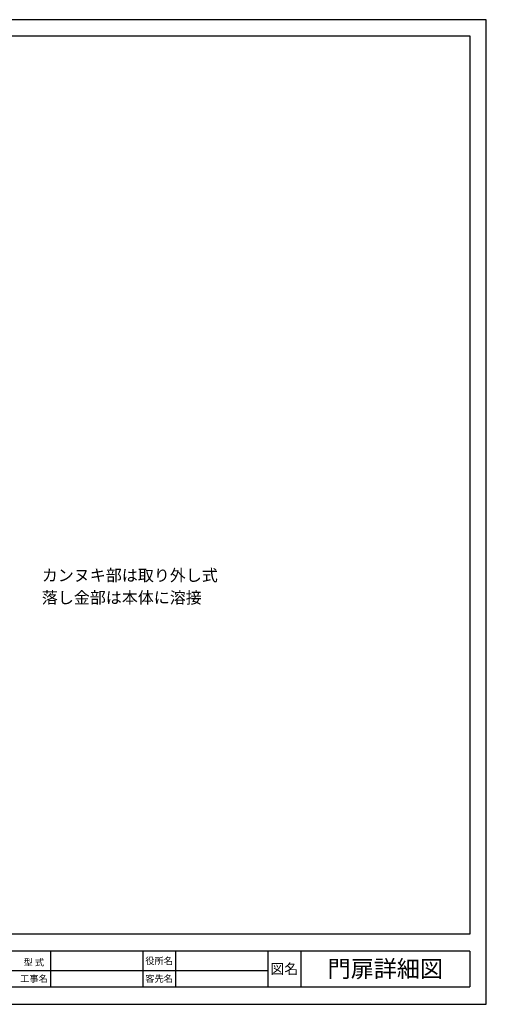
# Model space of a CAD drawing. Units: millimetres. Extents: x -3358 to 5197, y -599 to 5451.
# Drawn here: x 2332 to 5197, y -599 to 5451 of the extents above; entities that cross this region are included whole.
import ezdxf
from ezdxf.enums import TextEntityAlignment as Align

# ---------------------------------------------------------------- set-up
doc = ezdxf.new("R2010")
doc.units = ezdxf.units.MM
doc.layers.add('陰線', color=5, linetype='Continuous', plot=False)
doc.styles.add('P-ゴシック', font='txt')
doc.styles.add('ZION', font='extslim2.shx', dxfattribs={"width": 0.8, "bigfont": 'extfont2.shx'})
doc.styles.add('ｽﾀｲﾙ2', font='romans.shx', dxfattribs={"width": 0.6, "bigfont": 'bigfont.shx'})

msp = doc.modelspace()

# ---------------------------------------------------------------- linework, layer by layer
at = {"linetype": 'Continuous'}
for p, q in [((-3257.24209163, 5351.15337189), (5096.57065286, 5351.15337189)), ((5096.57065286, 5351.15337189), (5096.57065286, -168.76546066)), ((5096.57065286, -168.76546066), (-3257.24209163, -168.76546066)), ((5096.57065286, -272.64024105), (-1280.7532651, -272.64024105)), ((5096.57065286, -272.64024105), (5096.57065286, -490.76431404)), ((-1280.7532651, -490.76431404), (5096.57065286, -490.76431404))]:
    msp.add_line(p, q, dxfattribs=at)
for p, q in [((2520.84246842, -272.64024105), (2520.84246842, -490.76431404)), ((3087.09836648, -272.64024105), (3087.09836648, -490.76431404)), ((3289.33261544, -272.64024105), (3289.33261544, -490.76431404)), ((3855.5885135, -272.64024105), (3855.5885135, -490.76431404)), ((4057.82276246, -272.64024105), (4057.82276246, -490.76431404)), ((1550.11806764, -391.23617172), (3855.5885135, -391.23617172))]:
    msp.add_line(p, q)
at = {"layer": '陰線'}
for p, q in [((5197.20678182, 5450.56225727), (-3357.87821818, 5450.56225727)), ((5197.20678182, -599.10499424), (5197.20678182, 5450.56225727)), ((-3357.87821818, -599.10499424), (5197.20678182, -599.10499424))]:
    msp.add_line(p, q, dxfattribs=at)

# ---------------------------------------------------------------- texts
for s, height, style, p in [('型 式', 41.549912414, 'ｽﾀｲﾙ2', (2419.15111157, -341.3152158)), ('役所名', 41.549912414, 'ｽﾀｲﾙ2', (3188.21549096, -331.93820759)), ('図名', 62.324868621, 'ｽﾀｲﾙ2', (3956.70564038, -381.70227635)), ('門扉詳細図', 103.874781036, 'P-ゴシック', (4577.19670766, -381.04997761)), ('工事名', 41.549912414, 'ｽﾀｲﾙ2', (2419.72534154, -441.00024288)), ('客先名', 41.549912414, 'ｽﾀｲﾙ2', (3188.21549096, -441.00024288))]:
    msp.add_text(s, height=height, dxfattribs=dict(style=style)).set_placement(p, align=Align.MIDDLE_CENTER)
at = {"color": 6, "linetype": 'Continuous', "char_height": 72, "attachment_point": 7, "style": 'ZION'}
for s, insert in [('カンヌキ部は取り外し式', (2467.77907545, 1978.15339336)), ('落し金部は本体に溶接', (2467.77907545, 1840.94671934))]:
    msp.add_mtext(s, dxfattribs=dict(at, insert=insert))

doc.saveas('drawing.dxf')
